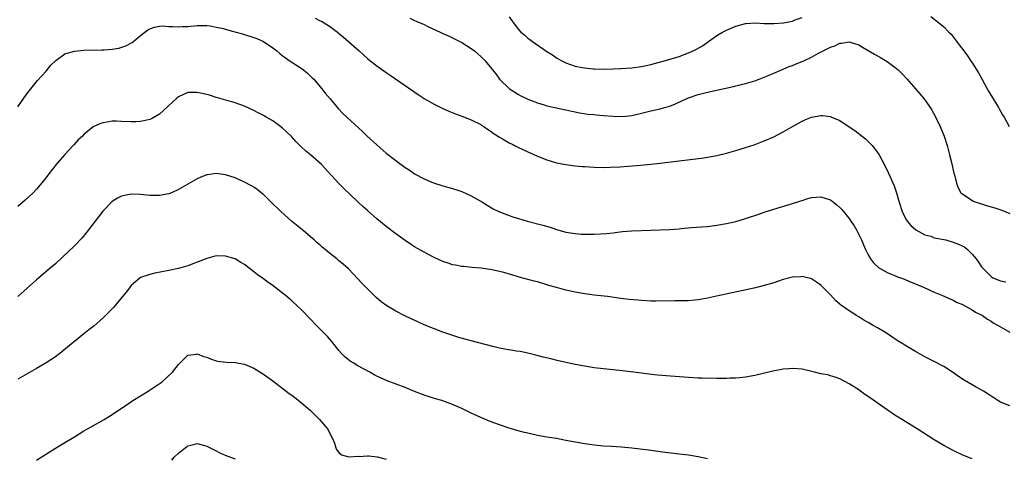
# Model space of a CAD drawing. Units: inches. Extents: x 2586000 to 2589000, y 1548000 to 1551000.
# Drawn here: x 2586491 to 2586700, y 1549823 to 1549916 of the extents above; entities that cross this region are included whole.
import ezdxf

# ---------------------------------------------------------------- set-up
doc = ezdxf.new("R2010")
doc.units = ezdxf.units.IN
doc.header["$MEASUREMENT"] = 0
doc.layers.add('LD25861548_10ft', color=63, linetype='Continuous')

msp = doc.modelspace()

# ---------------------------------------------------------------- linework, layer by layer
at = {"layer": 'LD25861548_10ft'}
for points, elevation in [([(2586553.97, 1549915.97), (2586555, 1549915.38), (2586555.27, 1549915.27), (2586557, 1549914.22), (2586558.65, 1549913), (2586558.84, 1549912.84), (2586559.93, 1549911.93), (2586563.28, 1549909), (2586564.19, 1549908.19), (2586565, 1549907.43), (2586565.53, 1549907), (2586567, 1549905.84), (2586569, 1549904.44), (2586569.86, 1549903.86), (2586575.78, 1549899.78), (2586577, 1549898.97), (2586579, 1549897.78), (2586580.86, 1549896.86), (2586582.24, 1549896.24), (2586583.67, 1549895.67), (2586585, 1549895.21), (2586587, 1549894.44), (2586589, 1549893.42), (2586589.24, 1549893.24), (2586589.63, 1549893), (2586590.43, 1549892.43), (2586591, 1549892.1), (2586591.6, 1549891.6), (2586593, 1549890.74), (2586593.58, 1549890.42), (2586595, 1549889.57), (2586595.76, 1549889.2), (2586596.17, 1549889), (2586596.71, 1549888.71), (2586598.06, 1549888.07), (2586601, 1549886.76), (2586603, 1549885.95), (2586605, 1549885.35), (2586607, 1549884.96), (2586609, 1549884.68), (2586610.56, 1549884.56), (2586611, 1549884.52), (2586613, 1549884.41), (2586615, 1549884.37), (2586616.39, 1549884.39), (2586618.51, 1549884.51), (2586622.84, 1549884.84), (2586625, 1549885.03), (2586627, 1549885.25), (2586633.92, 1549886.08), (2586635.7, 1549886.3), (2586637, 1549886.5), (2586639, 1549886.86), (2586641, 1549887.34), (2586643, 1549887.91), (2586645, 1549888.54), (2586646.85, 1549889.15), (2586648.3, 1549889.7), (2586649, 1549889.97), (2586651, 1549890.83), (2586653, 1549891.86), (2586654.99, 1549892.99), (2586656.26, 1549893.74), (2586657, 1549894.11), (2586657.61, 1549894.39), (2586659, 1549894.96), (2586661, 1549895.35), (2586661.32, 1549895.32), (2586663, 1549895.1), (2586663.08, 1549895.08), (2586665, 1549894.27), (2586666.97, 1549892.97), (2586668.15, 1549892.15), (2586670.4, 1549890.4), (2586671, 1549889.84), (2586671.82, 1549889), (2586672.37, 1549888.37), (2586673, 1549887.49), (2586673.33, 1549887), (2586674.63, 1549884.63), (2586675.26, 1549883.26), (2586675.62, 1549882.38), (2586676.48, 1549880.48), (2586677, 1549879), (2586677.53, 1549877), (2586678.17, 1549875), (2586679, 1549873.39), (2586679.24, 1549873), (2586680.04, 1549872.04), (2586681.11, 1549871.11), (2586683, 1549870.08), (2586684.23, 1549869.77), (2586685, 1549869.48), (2586685.36, 1549869.36), (2586687, 1549869.09), (2586687.41, 1549869), (2586689, 1549868.55), (2586690.14, 1549868.14), (2586691, 1549867.67), (2586691.45, 1549867.45), (2586692.03, 1549867), (2586693, 1549865.99), (2586693.82, 1549865), (2586694.33, 1549864.33), (2586695, 1549863.34), (2586695.26, 1549863), (2586697, 1549861.25), (2586697.41, 1549861), (2586699, 1549860.33), (2586700.12, 1549860.12)], 7160), ([(2586573.97, 1549915.97), (2586575, 1549915.45), (2586575.33, 1549915.33), (2586577, 1549914.58), (2586577.8, 1549914.2), (2586580.42, 1549913), (2586581, 1549912.71), (2586582.18, 1549912.18), (2586585, 1549910.82), (2586587, 1549909.54), (2586587.69, 1549909), (2586588.4, 1549908.4), (2586589, 1549907.84), (2586589.84, 1549907), (2586591, 1549905.63), (2586591.48, 1549905), (2586592.18, 1549904.18), (2586593, 1549903), (2586595.07, 1549901), (2586595.76, 1549900.57), (2586597, 1549899.79), (2586597.51, 1549899.51), (2586598.52, 1549899), (2586599, 1549898.77), (2586601, 1549897.99), (2586602.41, 1549897.59), (2586603, 1549897.4), (2586605, 1549896.96), (2586606.62, 1549896.62), (2586607, 1549896.52), (2586608.26, 1549896.26), (2586609, 1549896.09), (2586609.92, 1549895.92), (2586611.64, 1549895.64), (2586613, 1549895.53), (2586613.46, 1549895.46), (2586615, 1549895.35), (2586617, 1549895.18), (2586619, 1549895.14), (2586621, 1549895.37), (2586623, 1549895.85), (2586625, 1549896.35), (2586627, 1549896.78), (2586627.87, 1549897), (2586628.75, 1549897.25), (2586629, 1549897.34), (2586630.19, 1549897.81), (2586631.59, 1549898.41), (2586633, 1549899.05), (2586635, 1549899.76), (2586637, 1549900.27), (2586640.85, 1549901.15), (2586642.49, 1549901.51), (2586643, 1549901.6), (2586644.12, 1549901.88), (2586645, 1549902.09), (2586647, 1549902.68), (2586647.93, 1549903), (2586649, 1549903.42), (2586649.72, 1549903.72), (2586651, 1549904.29), (2586653, 1549905.12), (2586654.3, 1549905.69), (2586655, 1549905.92), (2586655.75, 1549906.25), (2586657, 1549906.74), (2586657.51, 1549907), (2586659, 1549907.68), (2586660.5, 1549908.5), (2586661.45, 1549909), (2586663, 1549909.78), (2586663.94, 1549910.06), (2586665, 1549910.65), (2586665.36, 1549910.64), (2586667, 1549910.93), (2586669, 1549910.29), (2586669.83, 1549909.83), (2586672.32, 1549908.32), (2586673, 1549907.95), (2586673.59, 1549907.59), (2586674.66, 1549907), (2586675, 1549906.78), (2586677, 1549905.29), (2586677.33, 1549905), (2586678.16, 1549904.16), (2586679.25, 1549903), (2586681.96, 1549899.96), (2586682.74, 1549899), (2586683, 1549898.66), (2586684.15, 1549897), (2586684.47, 1549896.47), (2586685.2, 1549895.2), (2586686.25, 1549893), (2586687.07, 1549891), (2586687.72, 1549889), (2586688.24, 1549887), (2586688.62, 1549885.38), (2586688.75, 1549884.75), (2586689.13, 1549883.13), (2586689.25, 1549882.75), (2586689.68, 1549881), (2586690.04, 1549880.04), (2586690.63, 1549879), (2586691, 1549878.66), (2586691.78, 1549878.22), (2586693.23, 1549877.23), (2586693.84, 1549877), (2586694.71, 1549876.71), (2586695, 1549876.65), (2586696.25, 1549876.25), (2586697.81, 1549875.81), (2586699.3, 1549875.3), (2586701, 1549874.59)], 7170), ([(2586595, 1549916.21), (2586595.54, 1549915.54), (2586595.76, 1549915.18), (2586595.86, 1549915), (2586597, 1549913.52), (2586597.47, 1549913), (2586598.32, 1549912.32), (2586599, 1549911.68), (2586599.41, 1549911.41), (2586599.92, 1549911), (2586603, 1549908.92), (2586604.16, 1549908.16), (2586605, 1549907.58), (2586606, 1549907), (2586607, 1549906.47), (2586607.77, 1549906.23), (2586609, 1549905.77), (2586610.47, 1549905.53), (2586611, 1549905.4), (2586612.77, 1549905.23), (2586613, 1549905.19), (2586615, 1549905.12), (2586617, 1549905.2), (2586618.68, 1549905.32), (2586621, 1549905.46), (2586623, 1549905.69), (2586625, 1549906.13), (2586628.09, 1549907), (2586631, 1549907.86), (2586633, 1549908.58), (2586633.96, 1549909), (2586634.63, 1549909.36), (2586635.9, 1549910.1), (2586637.23, 1549911), (2586639, 1549912.28), (2586640.18, 1549913), (2586641, 1549913.43), (2586643, 1549914.25), (2586645, 1549914.8), (2586645.18, 1549914.82), (2586647.07, 1549914.93), (2586649, 1549914.81), (2586649.17, 1549914.83), (2586651, 1549914.78), (2586653.05, 1549914.95), (2586655, 1549915.32), (2586655.58, 1549915.58), (2586657, 1549916.07)], 7180), ([(2586684.27, 1549916.27), (2586685.88, 1549915), (2586687, 1549914.08), (2586688.09, 1549913), (2586688.53, 1549912.53), (2586689.41, 1549911.41), (2586690.27, 1549910.27), (2586691.21, 1549909), (2586691.99, 1549907.99), (2586692.64, 1549907), (2586693, 1549906.49), (2586694.35, 1549904.35), (2586695.07, 1549903.07), (2586696.21, 1549901), (2586696.47, 1549900.47), (2586697.21, 1549899.21), (2586697.93, 1549898.07), (2586698.57, 1549897), (2586698.72, 1549896.72), (2586699, 1549896.29), (2586699.46, 1549895.46), (2586699.77, 1549895), (2586700.83, 1549893)], 7180), ([(2586491, 1549897.21), (2586492.3, 1549899), (2586493, 1549900.01), (2586493.77, 1549901), (2586495.22, 1549902.78), (2586497, 1549904.75), (2586498.04, 1549905.96), (2586499.07, 1549907), (2586501, 1549908.36), (2586503, 1549908.99), (2586505, 1549909.17), (2586508.78, 1549909.22), (2586509, 1549909.23), (2586509.27, 1549909.27), (2586511, 1549909.37), (2586512.4, 1549909.6), (2586513.91, 1549910.09), (2586515.2, 1549910.8), (2586517, 1549912.25), (2586518.56, 1549913.44), (2586519, 1549913.71), (2586519.93, 1549914.07), (2586521, 1549914.23), (2586521.71, 1549914.29), (2586523, 1549914.19), (2586523.81, 1549914.19), (2586525, 1549914.12), (2586525.85, 1549914.15), (2586527, 1549914.21), (2586529, 1549914.39), (2586529.59, 1549914.41), (2586531, 1549914.36), (2586531.7, 1549914.3), (2586533, 1549914.05), (2586534.2, 1549913.8), (2586536.92, 1549913.08), (2586538.59, 1549912.59), (2586539, 1549912.49), (2586541, 1549911.87), (2586541.62, 1549911.62), (2586543, 1549911.03), (2586545, 1549909.68), (2586545.84, 1549909), (2586546.46, 1549908.46), (2586547, 1549908.07), (2586547.6, 1549907.6), (2586548.46, 1549907), (2586551, 1549905.39), (2586551.52, 1549905), (2586552.32, 1549904.32), (2586553.34, 1549903.34), (2586553.65, 1549903), (2586555.37, 1549901), (2586556.09, 1549900.09), (2586557.13, 1549898.87), (2586558.81, 1549896.81), (2586559.78, 1549895.78), (2586563.98, 1549891.98), (2586564.96, 1549891), (2586567, 1549889.1), (2586569, 1549887.37), (2586571, 1549885.81), (2586573, 1549884.34), (2586573.82, 1549883.82), (2586575, 1549883.01), (2586577, 1549881.91), (2586579, 1549881.06), (2586581, 1549880.45), (2586583, 1549879.91), (2586585, 1549879.24), (2586587, 1549878.32), (2586589.35, 1549877), (2586590.35, 1549876.35), (2586591.61, 1549875.61), (2586593, 1549874.94), (2586595, 1549874.15), (2586595.76, 1549873.92), (2586597, 1549873.52), (2586598.8, 1549873), (2586602.14, 1549872.14), (2586603.69, 1549871.69), (2586605, 1549871.24), (2586605.8, 1549871), (2586607, 1549870.68), (2586609, 1549870.35), (2586610.26, 1549870.26), (2586611, 1549870.23), (2586611.75, 1549870.25), (2586613, 1549870.23), (2586615.65, 1549870.35), (2586617, 1549870.53), (2586617.45, 1549870.55), (2586619, 1549870.77), (2586621, 1549870.92), (2586625, 1549871.1), (2586629, 1549871.23), (2586631, 1549871.37), (2586631.42, 1549871.42), (2586633.61, 1549871.61), (2586635.75, 1549871.75), (2586637, 1549871.86), (2586637.96, 1549871.96), (2586639, 1549872.1), (2586641, 1549872.45), (2586643, 1549872.94), (2586644.59, 1549873.41), (2586646.12, 1549873.88), (2586647, 1549874.2), (2586647.62, 1549874.38), (2586649, 1549874.86), (2586651, 1549875.5), (2586655.87, 1549877), (2586656.73, 1549877.27), (2586657, 1549877.38), (2586658.25, 1549877.75), (2586659, 1549878), (2586661, 1549878.15), (2586663, 1549877.47), (2586664.4, 1549876.4), (2586665, 1549875.9), (2586665.43, 1549875.43), (2586667, 1549873.51), (2586667.36, 1549873), (2586668, 1549872), (2586668.6, 1549871), (2586669.58, 1549869), (2586669.99, 1549867.99), (2586670.43, 1549867), (2586671, 1549865.83), (2586671.49, 1549865), (2586672.13, 1549864.13), (2586673.16, 1549863.16), (2586675, 1549862.1), (2586676.45, 1549861.55), (2586677.2, 1549861.2), (2586677.84, 1549861), (2586678.68, 1549860.68), (2586679, 1549860.58), (2586680.08, 1549860.08), (2586681, 1549859.74), (2586681.5, 1549859.5), (2586682.72, 1549859), (2586685, 1549857.97), (2586686.74, 1549857.26), (2586688.46, 1549856.46), (2586689, 1549856.27), (2586689.8, 1549855.8), (2586691, 1549855.32), (2586691.19, 1549855.19), (2586691.63, 1549855), (2586693, 1549854.19), (2586693.71, 1549853.71), (2586695.19, 1549853), (2586696.23, 1549852.23), (2586697, 1549851.8), (2586697.48, 1549851.48), (2586698.4, 1549851), (2586699, 1549850.62), (2586701, 1549849.48)], 7150), ([(2586701, 1549833.91), (2586699, 1549834.68), (2586698.43, 1549835), (2586697.56, 1549835.56), (2586697, 1549835.91), (2586696.38, 1549836.38), (2586695.4, 1549837), (2586693.88, 1549837.88), (2586693, 1549838.35), (2586691.34, 1549839.34), (2586690.13, 1549840.13), (2586688.88, 1549841), (2586687, 1549842.19), (2586685, 1549843.26), (2586683.83, 1549843.83), (2586683, 1549844.27), (2586681, 1549845.37), (2586678.73, 1549846.73), (2586678.34, 1549847), (2586677.51, 1549847.51), (2586676.3, 1549848.3), (2586675.29, 1549849), (2586674.53, 1549849.47), (2586673, 1549850.4), (2586671.94, 1549851), (2586671.33, 1549851.33), (2586671, 1549851.56), (2586670.05, 1549852.05), (2586669, 1549852.73), (2586668.54, 1549853), (2586667, 1549853.97), (2586665.57, 1549855), (2586665.22, 1549855.22), (2586665, 1549855.43), (2586664.13, 1549856.13), (2586663, 1549857.39), (2586661.21, 1549859.21), (2586661, 1549859.45), (2586660.08, 1549860.08), (2586659, 1549860.78), (2586658.83, 1549860.83), (2586658.16, 1549861), (2586657, 1549861.26), (2586656.77, 1549861.23), (2586655, 1549861.12), (2586653, 1549860.61), (2586651, 1549859.95), (2586649, 1549859.33), (2586647.14, 1549858.86), (2586642.18, 1549857.82), (2586638.92, 1549857.08), (2586637, 1549856.67), (2586636.61, 1549856.61), (2586635, 1549856.33), (2586634.28, 1549856.28), (2586633, 1549856.14), (2586632.13, 1549856.13), (2586631, 1549856.09), (2586630.09, 1549856.09), (2586626.07, 1549856.07), (2586625, 1549856.08), (2586624.11, 1549856.11), (2586623, 1549856.17), (2586622.23, 1549856.23), (2586620.41, 1549856.41), (2586618.63, 1549856.63), (2586615.86, 1549857), (2586613, 1549857.32), (2586611, 1549857.57), (2586609, 1549857.94), (2586607, 1549858.4), (2586605, 1549858.92), (2586603.39, 1549859.39), (2586603, 1549859.52), (2586601, 1549860.11), (2586600.29, 1549860.29), (2586597.14, 1549861.14), (2586596.73, 1549861.27), (2586595.76, 1549861.55), (2586593.92, 1549862.08), (2586593, 1549862.3), (2586591.33, 1549862.67), (2586589.1, 1549863), (2586587.17, 1549863.17), (2586585.37, 1549863.37), (2586585, 1549863.39), (2586583.66, 1549863.66), (2586583, 1549863.77), (2586582.08, 1549864.08), (2586581, 1549864.41), (2586579, 1549865.33), (2586577, 1549866.4), (2586575, 1549867.57), (2586574.13, 1549868.13), (2586573, 1549868.88), (2586571, 1549870.29), (2586569, 1549871.83), (2586567, 1549873.5), (2586565, 1549875.24), (2586564.07, 1549876.07), (2586563, 1549877.06), (2586559.95, 1549879.95), (2586558.92, 1549881), (2586555.28, 1549885), (2586552.98, 1549887), (2586551.88, 1549887.88), (2586551, 1549888.73), (2586550.85, 1549888.85), (2586550.72, 1549889), (2586549.84, 1549889.84), (2586549, 1549890.8), (2586547.88, 1549891.88), (2586547, 1549892.76), (2586545, 1549894.2), (2586543.6, 1549895), (2586543, 1549895.36), (2586541.92, 1549895.92), (2586541, 1549896.42), (2586539, 1549897.34), (2586537, 1549898.04), (2586533.59, 1549899), (2586533, 1549899.17), (2586531.62, 1549899.62), (2586530.02, 1549900.02), (2586529, 1549900.22), (2586528.22, 1549900.22), (2586527, 1549900.19), (2586525, 1549899.3), (2586524.65, 1549899), (2586523.8, 1549898.2), (2586522.75, 1549897.25), (2586521, 1549895.61), (2586519.35, 1549894.65), (2586519, 1549894.48), (2586518.35, 1549894.35), (2586517, 1549894.04), (2586516, 1549894), (2586515, 1549893.98), (2586513, 1549894.09), (2586511.89, 1549894.11), (2586511, 1549894.11), (2586509.91, 1549893.91), (2586509, 1549893.81), (2586508.39, 1549893.61), (2586507, 1549892.91), (2586505, 1549891.29), (2586504.73, 1549891), (2586503.83, 1549890.17), (2586502.87, 1549889.13), (2586502.76, 1549889), (2586501, 1549887.07), (2586500.01, 1549885.99), (2586499.17, 1549885), (2586497.57, 1549883), (2586497, 1549882.2), (2586496.47, 1549881.53), (2586495, 1549879.76), (2586494.27, 1549879), (2586492.59, 1549877.41), (2586491, 1549876.05)], 7140), ([(2586693, 1549822.69), (2586691, 1549823.48), (2586689, 1549824.44), (2586687, 1549825.53), (2586685, 1549826.73), (2586681.39, 1549829), (2586677, 1549831.71), (2586676.21, 1549832.21), (2586675, 1549833.02), (2586671, 1549835.86), (2586670.32, 1549836.32), (2586669, 1549837.25), (2586667, 1549838.55), (2586665, 1549839.62), (2586663.98, 1549839.98), (2586663, 1549840.28), (2586662.43, 1549840.43), (2586661, 1549840.7), (2586659.66, 1549841), (2586657, 1549841.64), (2586655, 1549841.83), (2586654.24, 1549841.76), (2586653, 1549841.63), (2586650.8, 1549841.2), (2586647, 1549840.35), (2586645, 1549839.97), (2586643.85, 1549839.85), (2586643, 1549839.75), (2586641.72, 1549839.72), (2586641, 1549839.69), (2586639.71, 1549839.71), (2586639, 1549839.69), (2586637.72, 1549839.72), (2586637, 1549839.71), (2586635.76, 1549839.76), (2586635, 1549839.76), (2586633, 1549839.87), (2586628.24, 1549840.24), (2586626.4, 1549840.4), (2586624.59, 1549840.59), (2586623, 1549840.78), (2586619, 1549841.32), (2586617, 1549841.52), (2586615, 1549841.7), (2586613, 1549841.95), (2586611, 1549842.28), (2586609, 1549842.67), (2586605.43, 1549843.43), (2586603.81, 1549843.81), (2586602.21, 1549844.21), (2586600.64, 1549844.64), (2586599, 1549845.04), (2586597.37, 1549845.37), (2586596.51, 1549845.49), (2586595.76, 1549845.62), (2586594.11, 1549845.89), (2586593, 1549846.11), (2586591.57, 1549846.43), (2586587, 1549847.64), (2586585.94, 1549847.94), (2586584.39, 1549848.39), (2586582.88, 1549848.88), (2586581, 1549849.51), (2586579, 1549850.24), (2586577, 1549851.05), (2586575.66, 1549851.66), (2586574.3, 1549852.3), (2586572.96, 1549852.96), (2586571, 1549853.96), (2586569.09, 1549855.09), (2586567.94, 1549855.94), (2586566.85, 1549856.85), (2586565, 1549858.64), (2586563.85, 1549859.85), (2586563, 1549860.8), (2586561, 1549862.86), (2586559.85, 1549863.85), (2586559, 1549864.61), (2586558.53, 1549865), (2586557, 1549866.21), (2586556.08, 1549867), (2586555.47, 1549867.47), (2586555, 1549867.89), (2586554.39, 1549868.39), (2586553.73, 1549869), (2586553, 1549869.65), (2586551.39, 1549871), (2586548.93, 1549873), (2586546.69, 1549875), (2586544.62, 1549877), (2586543, 1549878.6), (2586542.79, 1549878.79), (2586542.51, 1549879), (2586541.69, 1549879.69), (2586541, 1549880.17), (2586540.49, 1549880.49), (2586539, 1549881.25), (2586537, 1549882.12), (2586535, 1549882.8), (2586533, 1549883.05), (2586531.2, 1549882.8), (2586531, 1549882.75), (2586529.74, 1549882.26), (2586529, 1549881.92), (2586525, 1549879.67), (2586523.52, 1549879), (2586523, 1549878.79), (2586521, 1549878.39), (2586519, 1549878.41), (2586517, 1549878.61), (2586515, 1549878.66), (2586513.61, 1549878.39), (2586513, 1549878.24), (2586512.15, 1549877.86), (2586511, 1549877.11), (2586510.87, 1549877), (2586509, 1549875.08), (2586508.07, 1549873.93), (2586507.41, 1549873), (2586505.52, 1549870.48), (2586504.59, 1549869.41), (2586503, 1549867.78), (2586500.57, 1549865.43), (2586499, 1549863.96), (2586497.88, 1549863), (2586495.48, 1549861), (2586495, 1549860.59), (2586491, 1549857)], 7130), ([(2586637, 1549822.65), (2586635, 1549823.08), (2586633, 1549823.43), (2586631, 1549823.68), (2586627, 1549824.15), (2586625, 1549824.41), (2586624.49, 1549824.49), (2586621, 1549824.94), (2586618.82, 1549825.18), (2586616.69, 1549825.31), (2586615, 1549825.39), (2586613, 1549825.56), (2586611, 1549825.83), (2586609, 1549826.19), (2586607, 1549826.59), (2586605, 1549826.95), (2586603, 1549827.26), (2586601, 1549827.63), (2586599, 1549828.08), (2586598.26, 1549828.26), (2586596.67, 1549828.67), (2586595.76, 1549828.95), (2586595, 1549829.18), (2586593, 1549829.86), (2586591, 1549830.59), (2586589, 1549831.4), (2586587, 1549832.34), (2586585.68, 1549833), (2586585, 1549833.31), (2586583, 1549834.19), (2586580.74, 1549835), (2586579.41, 1549835.41), (2586579, 1549835.51), (2586577.89, 1549835.89), (2586577, 1549836.16), (2586574.96, 1549836.96), (2586573.53, 1549837.53), (2586573, 1549837.76), (2586569.18, 1549839.18), (2586567.8, 1549839.8), (2586567, 1549840.19), (2586566.47, 1549840.47), (2586565.53, 1549841), (2586563, 1549842.39), (2586561.99, 1549843), (2586561.38, 1549843.38), (2586561, 1549843.64), (2586560.25, 1549844.25), (2586559.52, 1549845), (2586559, 1549845.58), (2586557.51, 1549847.51), (2586556.57, 1549848.57), (2586556.15, 1549849), (2586554.19, 1549851), (2586553, 1549852.25), (2586551, 1549854.3), (2586550.25, 1549855), (2586549, 1549856.13), (2586548.52, 1549856.52), (2586547.99, 1549857), (2586545.45, 1549859), (2586545, 1549859.33), (2586544, 1549860), (2586543, 1549860.78), (2586541.69, 1549861.69), (2586541, 1549862.24), (2586539.99, 1549863), (2586539, 1549863.78), (2586538.25, 1549864.25), (2586537, 1549864.99), (2586535, 1549865.59), (2586533, 1549865.61), (2586532.51, 1549865.49), (2586531, 1549865.1), (2586529, 1549864.28), (2586527, 1549863.52), (2586525, 1549862.99), (2586523, 1549862.57), (2586520.04, 1549861.97), (2586519, 1549861.72), (2586517, 1549861.04), (2586515, 1549859.34), (2586514, 1549857.99), (2586513.21, 1549857), (2586511.3, 1549854.7), (2586509, 1549852.43), (2586507.15, 1549850.85), (2586506.05, 1549849.95), (2586505, 1549849.14), (2586503, 1549847.54), (2586502.36, 1549847), (2586499.91, 1549845), (2586499, 1549844.3), (2586497.03, 1549842.97), (2586495, 1549841.79), (2586491, 1549839.56)], 7120), ([(2586495, 1549822.43), (2586499, 1549824.96), (2586500.28, 1549825.72), (2586501, 1549826.12), (2586503, 1549827.33), (2586505, 1549828.58), (2586506.52, 1549829.48), (2586509.28, 1549831), (2586511, 1549832.05), (2586513, 1549833.41), (2586513.93, 1549834.07), (2586515.35, 1549835), (2586518.61, 1549837), (2586521.56, 1549839), (2586523.75, 1549841), (2586525, 1549842.62), (2586525.18, 1549842.82), (2586527, 1549844.61), (2586528.85, 1549844.85), (2586529, 1549844.9), (2586530.35, 1549844.35), (2586531, 1549844.19), (2586531.82, 1549843.82), (2586533, 1549843.42), (2586533.34, 1549843.34), (2586535.12, 1549843.12), (2586537, 1549843.09), (2586539, 1549842.73), (2586541, 1549841.86), (2586543, 1549840.63), (2586545, 1549839.16), (2586548.48, 1549836.48), (2586549, 1549836.14), (2586549.63, 1549835.63), (2586551, 1549834.62), (2586553, 1549832.9), (2586553.94, 1549831.94), (2586554.88, 1549831), (2586556.54, 1549829), (2586557.66, 1549827), (2586558.03, 1549825.97), (2586558.31, 1549825), (2586558.53, 1549824.53), (2586559, 1549824.04), (2586559.53, 1549823.53), (2586561.1, 1549823.1), (2586563, 1549823.21), (2586563.2, 1549823.2), (2586565, 1549823.28), (2586565.28, 1549823.28), (2586567.1, 1549823.1), (2586569, 1549822.64)], 7110), ([(2586523.62, 1549822.38), (2586524.15, 1549823), (2586525, 1549823.86), (2586526.45, 1549825), (2586526.78, 1549825.22), (2586527, 1549825.4), (2586528.31, 1549825.69), (2586529, 1549825.91), (2586530.5, 1549825.51), (2586531, 1549825.39), (2586532.55, 1549824.55), (2586533.89, 1549823.89), (2586535.28, 1549823.28), (2586537, 1549822.69)], 7100)]:
    msp.add_lwpolyline(points, dxfattribs=dict(at, elevation=elevation))

doc.saveas('drawing.dxf')
